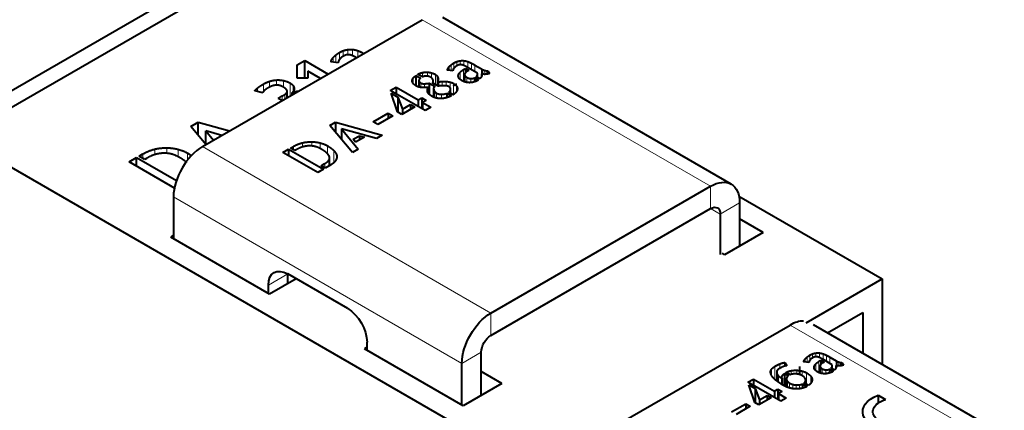
# Model space of a CAD drawing. Units: millimetres. Extents: x 2 to 1189, y 1 to 840.
# Drawn here: x 903 to 975, y 393 to 421 of the extents above; entities that cross this region are included whole.
import ezdxf

# ---------------------------------------------------------------- set-up
doc = ezdxf.new("R2010")
doc.units = ezdxf.units.MM
doc.header["$LTSCALE"] = 12.7
doc.layers.add('TANGENT_LINES', color=7, linetype='Continuous', lineweight=15)
doc.layers.add('Visible', color=7, linetype='Continuous', lineweight=40)

msp = doc.modelspace()

# ---------------------------------------------------------------- linework, layer by layer
at = {"layer": 'TANGENT_LINES'}
for p, q in [((953.543, 409.18), (932.471, 421.345)), ((926.153, 418.224), (926.153, 418.761)), ((926.415, 418.419), (926.415, 418.941)), ((926.706, 418.675), (926.706, 419.078)), ((927.032, 418.785), (927.032, 419.162)), ((927.386, 418.708), (927.386, 419.17)), ((927.761, 418.626), (927.761, 419.082)), ((928.123, 418.835), (928.123, 418.923)), ((925.847, 418.261), (925.847, 418.402)), ((925.963, 418.247), (925.963, 418.576)), ((934.575, 418.039), (934.575, 417.63)), ((934.774, 418.176), (934.774, 417.779)), ((934.996, 418.28), (934.996, 417.973)), ((935.244, 418.344), (935.244, 418.057)), ((935.514, 418.351), (935.514, 417.998)), ((935.799, 418.284), (935.799, 417.851)), ((936.075, 418.162), (936.075, 417.691)), ((936.326, 418.027), (936.326, 417.546)), ((932.503, 417.485), (932.503, 417.167)), ((932.845, 417.513), (932.845, 417.221)), ((933.16, 417.459), (933.16, 417.082)), ((933.432, 417.341), (933.432, 416.61)), ((934.342, 417.766), (934.342, 417.658)), ((934.43, 417.898), (934.43, 417.648)), ((935.118, 417.316), (935.118, 417.177)), ((935.247, 417.517), (935.247, 416.981)), ((935.483, 417.695), (935.483, 416.839)), ((935.583, 417.27), (935.583, 416.805)), ((936.505, 417.31), (936.505, 417.137)), ((936.801, 417.753), (936.801, 417.386)), ((936.885, 417.708), (936.885, 417.367)), ((937.007, 417.654), (937.007, 417.354)), ((937.14, 417.615), (937.14, 417.357)), ((920.865, 416.086), (920.865, 416.639)), ((921.319, 416.421), (921.319, 416.842)), ((921.816, 416.56), (921.816, 416.938)), ((922.331, 416.413), (922.331, 416.902)), ((922.831, 415.78), (922.831, 416.71)), ((931.815, 417.085), (931.815, 416.682)), ((932.376, 416.716), (932.376, 416.404)), ((932.628, 416.667), (932.628, 416.387)), ((933.559, 417.23), (933.559, 416.537)), ((933.625, 417.095), (933.625, 416.499)), ((933.934, 416.831), (933.934, 416.519)), ((934.231, 416.831), (934.231, 416.512)), ((934.509, 416.787), (934.509, 416.376)), ((934.757, 416.688), (934.757, 415.877)), ((935.72, 417.141), (935.72, 416.767)), ((936.015, 417.044), (936.015, 416.75)), ((920.438, 416.106), (920.438, 416.351)), ((922.439, 415.554), (922.439, 415.889)), ((922.582, 415.636), (922.582, 416.029)), ((923.036, 416.084), (923.036, 416.534)), ((923.111, 416.275), (923.111, 416.345)), ((923.262, 416.029), (923.262, 416.103)), ((933.318, 416.223), (933.318, 415.693)), ((933.382, 416.097), (933.382, 415.665)), ((933.522, 415.979), (933.522, 415.625)), ((933.871, 415.894), (933.871, 415.586)), ((934.511, 416.153), (934.511, 415.988)), ((934.545, 416.262), (934.545, 415.968)), ((934.984, 416.489), (934.984, 416.108)), ((922.243, 415.44), (922.243, 415.771)), ((923.725, 412.351), (923.725, 412.04)), ((924.397, 412.427), (924.397, 412.119)), ((925.02, 412.344), (925.02, 411.929)), ((912.062, 411.217), (912.062, 411.536)), ((912.934, 411.478), (912.934, 411.886)), ((913.817, 411.581), (913.817, 411.986)), ((914.635, 411.331), (914.635, 411.876)), ((915.32, 411.088), (915.32, 411.601)), ((937.492, 399.912), (916.42, 412.078)), ((923.061, 412.085), (923.061, 411.842)), ((925.542, 412.134), (925.542, 411.532)), ((926.01, 411.787), (926.01, 410.895)), ((925.352, 410.829), (925.352, 410.519)), ((926.211, 411.474), (926.211, 411.196)), ((953.543, 409.18), (953.543, 407.547)), ((935.37, 396.238), (914.298, 408.404)), ((955.664, 407.955), (954.25, 407.138)), ((954.25, 407.138), (953.543, 407.547)), ((921.228, 401.954), (922.642, 402.77)), ((937.492, 399.912), (937.492, 398.279)), ((959.359, 399.036), (973.502, 390.871)), ((935.37, 396.238), (936.784, 397.055)), ((960.379, 396.444), (960.379, 396.343)), ((960.462, 396.569), (960.462, 396.332)), ((960.599, 396.703), (960.599, 396.316)), ((960.788, 396.833), (960.788, 396.457)), ((960.998, 396.932), (960.998, 396.641)), ((961.232, 396.992), (961.232, 396.72)), ((961.488, 396.998), (961.488, 396.664)), ((961.758, 396.935), (961.758, 396.525)), ((962.019, 396.82), (962.019, 396.374)), ((962.257, 396.692), (962.257, 396.237)), ((962.707, 396.432), (962.707, 396.084)), ((957.984, 395.79), (957.984, 395.387)), ((958.223, 396.007), (958.223, 395.082)), ((958.59, 396.192), (958.59, 395.868)), ((959.437, 395.705), (959.437, 395.427)), ((959.844, 395.733), (959.844, 395.458)), ((961.114, 396.018), (961.114, 395.887)), ((961.236, 396.209), (961.236, 395.702)), ((961.459, 396.377), (961.459, 395.567)), ((961.553, 395.975), (961.553, 395.535)), ((961.683, 395.853), (961.683, 395.499)), ((961.962, 395.761), (961.962, 395.482)), ((962.426, 396.012), (962.426, 395.849)), ((962.786, 396.39), (962.786, 396.067)), ((962.902, 396.338), (962.902, 396.054)), ((963.028, 396.301), (963.028, 396.058)), ((958.385, 395.502), (958.385, 394.944)), ((958.513, 395.316), (958.513, 394.856)), ((958.772, 395.317), (958.772, 394.688)), ((959.085, 395.069), (959.085, 394.529)), ((960.232, 395.675), (960.232, 395.335)), ((960.55, 395.548), (960.55, 394.72)), ((960.876, 395.283), (960.876, 394.8)), ((959.154, 394.928), (959.154, 394.501)), ((959.315, 394.797), (959.315, 394.445)), ((959.546, 394.701), (959.546, 394.395)), ((959.794, 394.66), (959.794, 394.372)), ((960.038, 394.671), (960.038, 394.387))]:
    msp.add_line(p, q, dxfattribs=at)
at = {"layer": 'Visible'}
for p, q in [((901.638, 415.695), (920.494, 426.581)), ((901.638, 414.47), (920.494, 425.357)), ((916.42, 412.078), (932.471, 421.345)), ((955.043, 409.328), (933.971, 421.494)), ((923.332, 417.068), (923.333, 418.043)), ((923.333, 418.043), (923.884, 418.362)), ((923.333, 417.068), (923.333, 418.043)), ((923.884, 417.068), (923.884, 418.362)), ((923.884, 418.362), (925.594, 417.375)), ((926.329, 418.203), (925.814, 418.265)), ((936.326, 418.027), (936.801, 417.753)), ((924.11, 417.594), (924.11, 417.068)), ((925.042, 417.056), (924.11, 417.594)), ((932.011, 417.268), (932.011, 416.518)), ((932.011, 417.268), (932.345, 417.075)), ((932.482, 417.159), (932.148, 417.352)), ((934.709, 417.614), (934.317, 417.661)), ((935.483, 417.695), (935.634, 417.783)), ((935.569, 417.334), (935.569, 416.81)), ((935.634, 417.783), (935.634, 417.467)), ((935.634, 417.783), (935.879, 417.641)), ((936.502, 417.445), (935.776, 417.864)), ((935.879, 417.641), (935.803, 417.598)), ((936.513, 417.132), (936.513, 417.372)), ((936.794, 417.387), (936.794, 417.189)), ((937.258, 417.616), (937.258, 417.376)), ((937.258, 417.616), (937.379, 417.419)), ((924.11, 417.068), (923.332, 417.068)), ((932.231, 416.893), (932.231, 416.432)), ((932.988, 416.704), (933.405, 416.463)), ((932.988, 416.704), (932.988, 415.897)), ((933.635, 416.493), (933.208, 416.74)), ((933.273, 416.749), (933.273, 416.702)), ((933.278, 416.699), (933.278, 416.816)), ((933.632, 416.801), (933.632, 416.495)), ((936.288, 417.099), (936.288, 416.805)), ((936.288, 417.099), (936.567, 416.938)), ((936.684, 417.034), (936.422, 417.185)), ((920.801, 416.013), (920.237, 416.157)), ((922.603, 415.648), (922.603, 416.108)), ((922.98, 415.866), (922.98, 416.019)), ((930.139, 416.171), (930.559, 416.414)), ((932.675, 414.707), (930.139, 416.171)), ((930.205, 415.971), (930.696, 415.687)), ((930.659, 414.604), (930.205, 415.971)), ((930.559, 416.414), (932.176, 415.48)), ((930.559, 416.414), (930.559, 415.929)), ((932.916, 416.4), (932.916, 415.985)), ((933.305, 416.316), (933.305, 415.698)), ((933.405, 416.463), (933.319, 416.449)), ((934.261, 415.969), (934.261, 415.657)), ((934.261, 415.969), (934.588, 415.78)), ((934.732, 415.859), (934.405, 416.048)), ((934.545, 415.968), (934.545, 416.269)), ((921.936, 415.594), (922.243, 415.771)), ((922.226, 415.43), (921.936, 415.594)), ((930.696, 415.687), (930.696, 414.583)), ((930.696, 415.687), (931.027, 414.817)), ((931.027, 414.817), (931.615, 415.156)), ((931.615, 415.156), (931.615, 414.779)), ((931.615, 415.156), (931.942, 414.968)), ((932.176, 415.48), (932.441, 415.633)), ((932.176, 415.48), (932.176, 414.995)), ((932.441, 415.633), (932.441, 414.842)), ((932.441, 415.633), (932.768, 415.444)), ((932.768, 415.444), (932.503, 415.291)), ((932.503, 415.291), (932.503, 414.806)), ((932.503, 415.291), (933.095, 414.95)), ((928.88, 413.879), (929.974, 414.511)), ((929.974, 414.511), (929.974, 414.11)), ((929.974, 414.511), (930.321, 414.31)), ((930.986, 414.415), (930.659, 414.604)), ((931.942, 414.968), (930.986, 414.415)), ((931.027, 414.817), (931.027, 414.439)), ((933.095, 414.95), (932.675, 414.707)), ((915.559, 413.55), (916.097, 413.861)), ((916.097, 412.905), (916.097, 413.861)), ((916.097, 413.861), (918.395, 413.219)), ((925.724, 413.618), (926.134, 413.855)), ((926.134, 413.855), (926.134, 413.127)), ((926.134, 413.855), (929.547, 412.901)), ((929.227, 413.679), (928.88, 413.879)), ((930.321, 414.31), (929.227, 413.679)), ((916.667, 412.221), (915.559, 413.55)), ((916.662, 412.227), (916.662, 413.227)), ((917.838, 412.897), (916.662, 413.227)), ((916.662, 413.227), (917.23, 412.546)), ((927.369, 411.644), (925.724, 413.618)), ((926.564, 413.372), (926.564, 412.611)), ((926.564, 413.372), (927.799, 411.892)), ((929.121, 412.655), (926.564, 413.372)), ((898.804, 412.67), (941.332, 388.117)), ((927.424, 412.605), (927.885, 412.872)), ((927.606, 412.389), (927.424, 412.605)), ((928.264, 412.768), (927.606, 412.389)), ((927.885, 412.872), (928.264, 412.768)), ((927.885, 412.872), (927.885, 412.549)), ((929.547, 412.901), (929.121, 412.655)), ((911.786, 411.377), (912.062, 411.536)), ((922.297, 411.644), (922.71, 411.882)), ((924.833, 410.179), (922.297, 411.644)), ((922.71, 411.882), (925.246, 410.418)), ((922.71, 411.882), (922.71, 411.405)), ((922.851, 411.963), (923.061, 412.085)), ((923.163, 411.783), (922.851, 411.963)), ((923.264, 411.841), (923.163, 411.783)), ((927.799, 411.892), (927.369, 411.644)), ((911.058, 410.957), (911.601, 411.27)), ((914.364, 409.048), (911.058, 410.957)), ((911.601, 411.27), (914.509, 409.59)), ((911.601, 410.644), (911.601, 411.27)), ((912.196, 411.14), (911.786, 411.377)), ((912.328, 411.215), (912.196, 411.14)), ((925.084, 410.674), (925.352, 410.829)), ((925.703, 410.682), (925.703, 411.248)), ((925.246, 410.418), (924.833, 410.179)), ((925.387, 410.499), (925.084, 410.674)), ((925.793, 410.734), (925.387, 410.499)), ((937.492, 399.912), (953.543, 409.18)), ((914.298, 408.404), (914.298, 405.358)), ((955.616, 408.448), (966.081, 402.406)), ((955.664, 407.955), (955.664, 404.802)), ((937.492, 398.279), (953.543, 407.547)), ((954.25, 407.138), (954.25, 404.193)), ((957.383, 405.794), (955.664, 406.787)), ((957.383, 405.794), (954.555, 404.161)), ((914.298, 405.577), (914.108, 405.468)), ((921.321, 401.303), (914.108, 405.468)), ((954.555, 404.161), (954.375, 404.265)), ((923.252, 402.418), (921.321, 401.303)), ((922.642, 402.066), (922.642, 402.77)), ((927.026, 400.239), (922.642, 402.77)), ((960.535, 399.204), (966.081, 402.406)), ((966.081, 402.406), (966.081, 396.17)), ((921.228, 401.357), (921.228, 401.954)), ((962.095, 398.472), (964.666, 399.956)), ((964.666, 399.956), (964.666, 396.987)), ((946.207, 391.443), (959.359, 399.036)), ((975.002, 391.02), (961.07, 399.064)), ((928.441, 397.412), (928.25, 397.303)), ((935.463, 393.138), (928.25, 397.303)), ((928.441, 397.193), (928.441, 397.79)), ((936.784, 393.901), (936.784, 397.055)), ((961.459, 396.377), (961.602, 396.46)), ((961.487, 396.666), (961.48, 396.669)), ((961.602, 396.46), (961.602, 396.162)), ((961.602, 396.46), (961.834, 396.327)), ((962.424, 396.141), (961.736, 396.538)), ((962.257, 396.692), (962.707, 396.432)), ((935.37, 393.192), (935.37, 396.238)), ((958.963, 396.295), (958.963, 396.037)), ((958.963, 396.295), (959.109, 396.067)), ((960.067, 395.404), (960.067, 396.015)), ((960.726, 396.3), (960.355, 396.346)), ((961.54, 396.035), (961.54, 395.539)), ((961.834, 396.327), (961.762, 396.285)), ((962.221, 395.813), (962.485, 395.661)), ((962.221, 395.813), (962.221, 395.535)), ((962.596, 395.751), (962.348, 395.894)), ((962.434, 395.844), (962.434, 396.071)), ((962.7, 396.086), (962.7, 395.898)), ((963.14, 396.302), (963.254, 396.116)), ((963.14, 396.302), (963.14, 396.075)), ((938.291, 394.771), (936.784, 395.641)), ((956.272, 394.861), (956.669, 395.091)), ((956.669, 395.091), (958.2, 394.207)), ((956.669, 395.091), (956.669, 394.631)), ((958.369, 395.588), (958.369, 394.958)), ((958.745, 395.145), (958.745, 394.706)), ((958.754, 395.155), (958.754, 394.7)), ((958.764, 395.164), (958.764, 394.694)), ((958.937, 395.497), (958.937, 394.596)), ((958.937, 395.497), (959.224, 395.332)), ((959.36, 395.407), (959.064, 395.578)), ((959.082, 395.104), (959.082, 394.53)), ((960.489, 394.755), (960.489, 395.01)), ((938.291, 394.771), (935.463, 393.138)), ((958.673, 393.475), (956.272, 394.861)), ((956.334, 394.671), (956.799, 394.402)), ((956.764, 393.377), (956.334, 394.671)), ((956.799, 394.402), (957.112, 393.578)), ((956.799, 394.402), (956.799, 393.357)), ((958.2, 394.207), (958.451, 394.352)), ((958.451, 394.352), (958.761, 394.173)), ((958.451, 394.352), (958.451, 393.603)), ((960.257, 394.735), (960.257, 394.428)), ((960.257, 394.735), (960.576, 394.551)), ((960.706, 394.63), (960.387, 394.814)), ((957.979, 393.721), (957.073, 393.198)), ((957.112, 393.578), (957.669, 393.9)), ((957.112, 393.578), (957.112, 393.221)), ((957.669, 393.9), (957.979, 393.721)), ((957.669, 393.9), (957.669, 393.542)), ((958.2, 394.207), (958.2, 393.747)), ((958.761, 394.173), (958.51, 394.028)), ((958.51, 394.028), (958.51, 393.569)), ((958.51, 394.028), (959.071, 393.704)), ((959.071, 393.704), (958.673, 393.475)), ((965.774, 393.912), (966.32, 393.596)), ((965.774, 393.912), (965.774, 393.33)), ((955.079, 392.691), (956.115, 393.289)), ((956.444, 393.099), (955.408, 392.501)), ((956.115, 393.289), (956.444, 393.099)), ((956.115, 393.289), (956.115, 392.909)), ((957.073, 393.198), (956.764, 393.377))]:
    msp.add_line(p, q, dxfattribs=at)
for centre, start_param, end_param in [((916.42, 409.629), 0.785398, 2.356194), ((959.359, 396.587), 0.312901, 0.785398)]:
    msp.add_ellipse(centre, major_axis=(1.5, 2.598), ratio=0.57735, start_param=start_param, end_param=end_param, dxfattribs=at)
at = {"layer": 'Visible', "extrusion": (0, 0, -1)}
for centre, major_axis, start_param, end_param in [((953.543, 406.73), (-1.5, -2.598), 2.356194, 3.926991), ((953.543, 406.73), (-0.5, -0.866), 2.356194, 3.926991), ((922.642, 401.137), (-1, 1.732), 5.497787, 7.068583), ((927.026, 398.606), (-1, 1.732), 0.785398, 2.356194), ((937.492, 397.463), (-1.5, -2.598), 0.785398, 2.356194), ((937.492, 397.463), (-0.5, -0.866), 0.785398, 2.356194), ((967.152, 392.707), (2.5, 0), 0.58404, 4.128349), ((967.152, 392.707), (1.75, 0), 2.572155, 4.216743)]:
    msp.add_ellipse(centre, major_axis=major_axis, ratio=0.57735, start_param=start_param, end_param=end_param, dxfattribs=at)
at = {"layer": 'Visible'}
for points in [[(925.963, 418.576), (926.04, 418.667), (926.153, 418.761)], [(926.153, 418.761), (926.266, 418.855), (926.415, 418.941)], [(926.415, 418.941), (926.55, 419.019), (926.706, 419.078)], [(926.706, 419.078), (926.862, 419.137), (927.032, 419.162)], [(927.032, 419.162), (927.201, 419.186), (927.386, 419.17)], [(927.355, 418.722), (927.201, 418.785), (927.085, 418.789)], [(927.386, 419.17), (927.572, 419.155), (927.761, 419.082)], [(927.761, 419.082), (927.951, 419.009), (928.123, 418.923)], [(928.123, 418.923), (928.164, 418.902), (928.204, 418.882)], [(925.847, 418.402), (925.886, 418.484), (925.963, 418.576)], [(926.349, 418.288), (926.334, 418.231), (926.329, 418.203)], [(926.405, 418.406), (926.365, 418.344), (926.349, 418.288)], [(934.43, 417.898), (934.489, 417.967), (934.575, 418.039)], [(934.575, 418.039), (934.661, 418.111), (934.774, 418.176)], [(934.774, 418.176), (934.877, 418.236), (934.996, 418.28)], [(934.996, 418.28), (935.115, 418.325), (935.244, 418.344)], [(935.244, 418.344), (935.373, 418.363), (935.514, 418.351)], [(935.514, 418.351), (935.655, 418.339), (935.799, 418.284)], [(935.799, 418.284), (935.944, 418.228), (936.075, 418.162)], [(936.075, 418.162), (936.206, 418.097), (936.326, 418.027)], [(931.815, 417.085), (931.887, 417.181), (932.011, 417.268)], [(932.148, 417.352), (932.328, 417.447), (932.503, 417.485)], [(932.503, 417.485), (932.678, 417.522), (932.845, 417.513)], [(932.845, 417.513), (933.012, 417.504), (933.16, 417.459)], [(933.16, 417.459), (933.308, 417.413), (933.432, 417.341)], [(933.432, 417.341), (933.515, 417.294), (933.559, 417.23)], [(934.342, 417.766), (934.371, 417.828), (934.43, 417.898)], [(934.724, 417.678), (934.713, 417.636), (934.709, 417.614)], [(934.767, 417.769), (934.736, 417.721), (934.724, 417.678)], [(934.97, 417.959), (934.895, 417.916), (934.846, 417.866)], [(935.118, 417.316), (935.149, 417.419), (935.247, 417.517)], [(935.247, 417.517), (935.345, 417.616), (935.483, 417.695)], [(935.583, 417.27), (935.61, 417.205), (935.72, 417.141)], [(935.803, 417.598), (935.735, 417.558), (935.673, 417.506)], [(936.422, 417.185), (936.488, 417.242), (936.505, 417.31)], [(936.801, 417.753), (936.828, 417.737), (936.885, 417.708)], [(936.885, 417.708), (936.942, 417.679), (937.007, 417.654)], [(937.007, 417.654), (937.073, 417.628), (937.14, 417.615)], [(937.14, 417.615), (937.207, 417.602), (937.258, 417.616)], [(920.438, 416.351), (920.562, 416.464), (920.865, 416.639)], [(920.865, 416.639), (921.077, 416.762), (921.319, 416.842)], [(921.319, 416.842), (921.56, 416.922), (921.816, 416.938)], [(921.816, 416.938), (922.072, 416.955), (922.331, 416.902)], [(922.139, 416.509), (922.035, 416.553), (921.897, 416.563)], [(922.331, 416.902), (922.591, 416.848), (922.831, 416.71)], [(922.831, 416.71), (922.97, 416.629), (923.036, 416.534)], [(931.739, 416.893), (931.742, 416.99), (931.815, 417.085)], [(931.801, 416.698), (931.735, 416.795), (931.739, 416.893)], [(932.014, 416.515), (931.866, 416.601), (931.801, 416.698)], [(932.345, 417.075), (932.231, 416.986), (932.231, 416.893)], [(932.231, 416.893), (932.231, 416.799), (932.376, 416.716)], [(932.376, 416.716), (932.469, 416.662), (932.628, 416.667)], [(932.758, 417.23), (932.606, 417.222), (932.482, 417.159)], [(932.628, 416.667), (932.788, 416.672), (932.988, 416.704)], [(933.208, 416.74), (933.232, 416.742), (933.273, 416.749)], [(933.559, 417.23), (933.604, 417.167), (933.625, 417.095)], [(933.643, 416.947), (933.642, 416.871), (933.632, 416.801)], [(933.632, 416.801), (933.783, 416.821), (933.934, 416.831)], [(933.934, 416.831), (934.086, 416.841), (934.231, 416.831)], [(934.231, 416.831), (934.375, 416.821), (934.509, 416.787)], [(934.509, 416.787), (934.643, 416.753), (934.757, 416.688)], [(934.757, 416.688), (934.915, 416.597), (934.984, 416.489)], [(934.774, 416.543), (934.877, 416.603), (934.996, 416.647)], [(935.72, 417.141), (935.875, 417.051), (936.015, 417.044)], [(936.015, 417.044), (936.154, 417.037), (936.288, 417.099)], [(936.567, 416.938), (936.557, 416.928), (936.526, 416.911)], [(920.237, 416.157), (920.314, 416.238), (920.438, 416.351)], [(921.221, 416.371), (921.014, 416.251), (920.928, 416.157)], [(922.243, 415.771), (922.342, 415.828), (922.439, 415.889)], [(922.577, 416.204), (922.528, 416.3), (922.325, 416.418)], [(922.439, 415.889), (922.537, 415.951), (922.582, 416.029)], [(922.98, 416.019), (923.098, 416.071), (923.262, 416.103)], [(923.036, 416.534), (923.101, 416.439), (923.111, 416.345)], [(923.262, 416.103), (923.342, 416.119), (923.428, 416.127)], [(933.318, 416.223), (933.336, 416.162), (933.382, 416.097)], [(933.382, 416.097), (933.429, 416.032), (933.522, 415.979)], [(933.522, 415.979), (933.666, 415.895), (933.871, 415.894)], [(933.871, 415.894), (934.076, 415.893), (934.261, 415.969)], [(934.405, 416.048), (934.478, 416.098), (934.511, 416.153)], [(934.511, 416.153), (934.543, 416.207), (934.545, 416.262)], [(923.061, 412.085), (923.381, 412.269), (923.725, 412.351)], [(923.725, 412.351), (924.069, 412.432), (924.397, 412.427)], [(924.397, 412.427), (924.726, 412.422), (925.02, 412.344)], [(925.02, 412.344), (925.314, 412.266), (925.542, 412.134)], [(912.062, 411.536), (912.482, 411.779), (912.934, 411.886)], [(912.934, 411.886), (913.385, 411.993), (913.817, 411.986)], [(913.817, 411.986), (914.248, 411.979), (914.635, 411.876)], [(914.635, 411.876), (915.021, 411.774), (915.32, 411.601)], [(915.32, 411.601), (915.485, 411.506), (915.616, 411.414)], [(924.32, 412.126), (924.086, 412.136), (923.823, 412.074)], [(925.542, 412.134), (925.855, 411.954), (926.01, 411.787)], [(926.01, 411.787), (926.165, 411.62), (926.211, 411.474)], [(915.249, 410.92), (915.057, 411.095), (914.736, 411.28)], [(925.929, 410.826), (925.841, 410.761), (925.793, 410.734)], [(960.379, 396.444), (960.406, 396.504), (960.462, 396.569)], [(960.462, 396.569), (960.517, 396.635), (960.599, 396.703)], [(960.599, 396.703), (960.68, 396.771), (960.788, 396.833)], [(960.788, 396.833), (960.885, 396.889), (960.998, 396.932)], [(960.973, 396.628), (960.902, 396.586), (960.856, 396.539)], [(960.998, 396.932), (961.11, 396.974), (961.232, 396.992)], [(961.232, 396.992), (961.354, 397.009), (961.488, 396.998)], [(961.48, 396.669), (961.472, 396.672), (961.465, 396.675)], [(961.736, 396.538), (961.591, 396.621), (961.487, 396.666)], [(961.488, 396.998), (961.622, 396.987), (961.758, 396.935)], [(961.758, 396.935), (961.896, 396.882), (962.019, 396.82)], [(962.019, 396.82), (962.143, 396.758), (962.257, 396.692)], [(962.707, 396.432), (962.733, 396.417), (962.786, 396.39)], [(957.984, 395.79), (958.07, 395.918), (958.223, 396.007)], [(958.223, 396.007), (958.405, 396.112), (958.59, 396.192)], [(958.562, 395.852), (958.429, 395.775), (958.39, 395.685)], [(958.59, 396.192), (958.774, 396.272), (958.963, 396.295)], [(959.064, 395.578), (959.233, 395.668), (959.437, 395.705)], [(959.437, 395.705), (959.64, 395.742), (959.844, 395.733)], [(959.844, 395.733), (960.047, 395.725), (960.232, 395.675)], [(960.741, 396.362), (960.729, 396.321), (960.726, 396.3)], [(961.114, 396.018), (961.143, 396.116), (961.236, 396.209)], [(961.236, 396.209), (961.328, 396.302), (961.459, 396.377)], [(961.553, 395.975), (961.579, 395.913), (961.683, 395.853)], [(961.762, 396.285), (961.697, 396.248), (961.638, 396.199)], [(961.683, 395.853), (961.83, 395.768), (961.962, 395.761)], [(961.962, 395.761), (962.094, 395.755), (962.221, 395.813)], [(962.348, 395.894), (962.41, 395.949), (962.426, 396.012)], [(962.786, 396.39), (962.84, 396.362), (962.902, 396.338)], [(962.902, 396.338), (962.964, 396.314), (963.028, 396.301)], [(963.028, 396.301), (963.091, 396.289), (963.14, 396.302)], [(963.254, 396.116), (963.212, 396.092), (963.145, 396.076)], [(958.385, 395.502), (958.419, 395.409), (958.513, 395.316)], [(958.513, 395.316), (958.608, 395.224), (958.745, 395.145)], [(958.745, 395.145), (958.744, 395.149), (958.754, 395.155)], [(958.754, 395.155), (958.764, 395.161), (958.764, 395.164)], [(958.772, 395.317), (958.816, 395.409), (958.937, 395.497)], [(959.085, 395.069), (959.097, 394.999), (959.154, 394.928)], [(959.224, 395.332), (959.142, 395.273), (959.108, 395.206)], [(960.232, 395.675), (960.416, 395.625), (960.55, 395.548)], [(960.55, 395.548), (960.781, 395.414), (960.876, 395.283)], [(960.963, 395.031), (960.957, 394.91), (960.882, 394.807)], [(962.485, 395.661), (962.475, 395.651), (962.446, 395.635)], [(959.154, 394.928), (959.211, 394.857), (959.315, 394.797)], [(959.315, 394.797), (959.422, 394.735), (959.546, 394.701)], [(959.546, 394.701), (959.67, 394.668), (959.794, 394.66)], [(959.794, 394.66), (959.917, 394.652), (960.038, 394.671)], [(960.038, 394.671), (960.159, 394.69), (960.257, 394.735)], [(960.882, 394.807), (960.807, 394.703), (960.706, 394.63)]]:
    msp.add_open_spline(points, degree=2, dxfattribs=at)
for points, knots in [([(926.875, 418.756), (926.796, 418.725), (926.707, 418.676), (926.69, 418.667), (926.672, 418.656)], [0, 0, 0, 0.838842, 0.838842, 1, 1, 1]), ([(927.085, 418.789), (927.057, 418.79), (927.03, 418.788), (926.947, 418.783), (926.875, 418.756)], [0, 0, 0, 0.245842, 0.245842, 1, 1, 1]), ([(927.657, 418.573), (927.502, 418.659), (927.384, 418.71), (927.369, 418.716), (927.355, 418.722)], [0.1692746, 0.1692746, 0.1692746, 0.9068363, 0.9068363, 1, 1, 1]), ([(925.814, 418.265), (925.814, 418.271), (925.813, 418.277), (925.813, 418.329), (925.847, 418.402)], [0, 0, 0, 0.104619, 0.104619, 1, 1, 1]), ([(926.51, 418.534), (926.453, 418.476), (926.414, 418.419), (926.41, 418.413), (926.405, 418.406)], [0, 0, 0, 0.896891, 0.896891, 1, 1, 1]), ([(926.672, 418.656), (926.63, 418.632), (926.594, 418.606), (926.546, 418.571), (926.51, 418.534)], [0, 0, 0, 0.428654, 0.428654, 1, 1, 1]), ([(935.125, 418.035), (935.065, 418.011), (934.997, 417.974), (934.984, 417.967), (934.97, 417.959)], [0, 0, 0, 0.838842, 0.838842, 1, 1, 1]), ([(935.285, 418.06), (935.263, 418.061), (935.243, 418.06), (935.179, 418.056), (935.125, 418.035)], [0, 0, 0, 0.245842, 0.245842, 1, 1, 1]), ([(935.49, 418.009), (935.412, 418.041), (935.347, 418.053), (935.314, 418.059), (935.285, 418.06)], [0, 0, 0, 0.664002, 0.664002, 1, 1, 1]), ([(935.776, 417.864), (935.723, 417.894), (935.676, 417.92), (935.585, 417.969), (935.512, 418), (935.501, 418.005), (935.49, 418.009)], [0, 0, 0, 0.31043, 0.31043, 0.906836, 0.906836, 1, 1, 1]), ([(934.317, 417.661), (934.316, 417.666), (934.316, 417.67), (934.316, 417.71), (934.342, 417.766)], [0, 0, 0, 0.104619, 0.104619, 1, 1, 1]), ([(934.846, 417.866), (934.803, 417.822), (934.774, 417.779), (934.77, 417.774), (934.767, 417.769)], [0, 0, 0, 0.896891, 0.896891, 1, 1, 1]), ([(935.136, 417.107), (935.12, 417.142), (935.112, 417.177), (935.106, 417.206), (935.106, 417.235), (935.106, 417.276), (935.118, 417.316)], [0, 0, 0, 0.33284, 0.33284, 0.609631, 0.609631, 1, 1, 1]), ([(935.583, 417.395), (935.569, 417.365), (935.569, 417.334), (935.569, 417.303), (935.583, 417.27)], [0, 0, 0, 0.501982, 0.501982, 1, 1, 1]), ([(935.673, 417.506), (935.65, 417.488), (935.632, 417.468), (935.6, 417.433), (935.583, 417.395)], [0, 0, 0, 0.365251, 0.365251, 1, 1, 1]), ([(936.505, 417.31), (936.513, 417.341), (936.513, 417.372), (936.513, 417.408), (936.502, 417.445)], [0, 0, 0, 0.460228, 0.460228, 1, 1, 1]), ([(936.794, 417.387), (936.825, 417.346), (936.825, 417.295), (936.825, 417.26), (936.811, 417.22)], [0, 0, 0, 0.595359, 0.595359, 1, 1, 1]), ([(936.946, 417.358), (936.915, 417.361), (936.885, 417.366), (936.838, 417.374), (936.794, 417.387)], [0, 0, 0, 0.39185, 0.39185, 1, 1, 1]), ([(937.109, 417.355), (937.057, 417.352), (937.007, 417.353), (936.976, 417.355), (936.946, 417.358)], [0, 0, 0, 0.616097, 0.616097, 1, 1, 1]), ([(937.264, 417.376), (937.206, 417.363), (937.14, 417.357), (937.125, 417.355), (937.109, 417.355)], [0, 0, 0, 0.809808, 0.809808, 1, 1, 1]), ([(937.379, 417.419), (937.348, 417.401), (937.304, 417.387), (937.285, 417.382), (937.264, 417.376)], [0, 0, 0, 0.701858, 0.701858, 1, 1, 1]), ([(921.897, 416.563), (921.859, 416.565), (921.818, 416.564), (921.714, 416.56), (921.595, 416.531)], [0, 0, 0, 0.280157, 0.280157, 1, 1, 1]), ([(933.088, 417.135), (932.959, 417.21), (932.844, 417.226), (932.8, 417.233), (932.758, 417.23)], [0, 0, 0, 0.722028, 0.722028, 1, 1, 1]), ([(933.26, 416.948), (933.241, 417.02), (933.165, 417.083), (933.132, 417.11), (933.088, 417.135)], [0, 0, 0, 0.696956, 0.696956, 1, 1, 1]), ([(933.273, 416.749), (933.278, 416.782), (933.278, 416.815), (933.278, 416.88), (933.26, 416.948)], [0, 0, 0, 0.339213, 0.339213, 1, 1, 1]), ([(933.625, 417.095), (933.644, 417.029), (933.644, 416.959), (933.644, 416.953), (933.643, 416.947)], [0, 0, 0, 0.924135, 0.924135, 1, 1, 1]), ([(935.342, 416.911), (935.281, 416.946), (935.237, 416.983), (935.165, 417.042), (935.136, 417.107)], [0, 0, 0, 0.385048, 0.385048, 1, 1, 1]), ([(935.667, 416.777), (935.651, 416.78), (935.635, 416.785), (935.602, 416.794), (935.569, 416.805), (935.542, 416.815), (935.514, 416.826), (935.499, 416.832), (935.483, 416.839), (935.413, 416.87), (935.342, 416.911)], [0, 0, 0, 0.102208, 0.102208, 0.304708, 0.304708, 0.474414, 0.474414, 0.570499, 0.570499, 1, 1, 1]), ([(935.979, 416.746), (935.891, 416.741), (935.8, 416.752), (935.76, 416.757), (935.721, 416.765), (935.694, 416.77), (935.667, 416.777)], [0, 0, 0, 0.58258, 0.58258, 0.833032, 0.833032, 1, 1, 1]), ([(936.269, 416.798), (936.175, 416.768), (936.076, 416.755), (936.046, 416.751), (936.015, 416.748), (935.997, 416.747), (935.979, 416.746)], [0, 0, 0, 0.676912, 0.676912, 0.879652, 0.879652, 1, 1, 1]), ([(936.526, 416.911), (936.52, 416.907), (936.514, 416.904), (936.426, 416.855), (936.327, 416.818), (936.308, 416.811), (936.289, 416.805), (936.279, 416.801), (936.269, 416.798)], [0, 0, 0, 0.051358, 0.051358, 0.787745, 0.787745, 0.929248, 0.929248, 1, 1, 1]), ([(936.811, 417.22), (936.808, 417.211), (936.804, 417.201), (936.801, 417.195), (936.798, 417.188), (936.761, 417.108), (936.684, 417.034)], [0, 0, 0, 0.100195, 0.100195, 0.165186, 0.165186, 1, 1, 1]), ([(920.928, 416.157), (920.917, 416.145), (920.907, 416.134), (920.884, 416.108), (920.865, 416.086), (920.825, 416.042), (920.801, 416.013)], [0, 0, 0, 0.127885, 0.127885, 0.415214, 0.415214, 1, 1, 1]), ([(921.595, 416.531), (921.47, 416.501), (921.321, 416.425), (921.272, 416.4), (921.221, 416.371)], [0, 0, 0, 0.754465, 0.754465, 1, 1, 1]), ([(922.325, 416.418), (922.285, 416.44), (922.241, 416.462), (922.193, 416.486), (922.139, 416.509)], [0, 0, 0, 0.481469, 0.481469, 1, 1, 1]), ([(922.582, 416.029), (922.603, 416.066), (922.603, 416.107), (922.603, 416.153), (922.577, 416.204)], [0, 0, 0, 0.474464, 0.474464, 1, 1, 1]), ([(923.081, 416.163), (923.062, 416.119), (923.037, 416.083), (923.011, 416.047), (922.98, 416.019)], [0, 0, 0, 0.500954, 0.500954, 1, 1, 1]), ([(923.111, 416.345), (923.112, 416.326), (923.112, 416.308), (923.112, 416.233), (923.081, 416.163)], [0, 0, 0, 0.197717, 0.197717, 1, 1, 1]), ([(932.427, 416.394), (932.322, 416.402), (932.228, 416.427), (932.113, 416.458), (932.014, 416.515)], [0, 0, 0, 0.448992, 0.448992, 1, 1, 1]), ([(932.916, 416.4), (932.88, 416.396), (932.844, 416.394), (932.734, 416.386), (932.628, 416.386), (932.564, 416.387), (932.502, 416.389), (932.464, 416.391), (932.427, 416.394)], [0, 0, 0, 0.141706, 0.141706, 0.578081, 0.578081, 0.841275, 0.841275, 1, 1, 1]), ([(932.864, 416.07), (932.845, 416.128), (932.845, 416.185), (932.846, 416.294), (932.916, 416.4)], [0, 0, 0, 0.34379, 0.34379, 1, 1, 1]), ([(933.174, 415.754), (933.125, 415.783), (933.083, 415.812), (933.054, 415.832), (933.029, 415.853), (933.002, 415.874), (932.98, 415.896), (932.936, 415.939), (932.906, 415.984), (932.878, 416.026), (932.864, 416.07)], [0, 0, 0, 0.19255, 0.19255, 0.327364, 0.327364, 0.467044, 0.467044, 0.740321, 0.740321, 1, 1, 1]), ([(933.306, 416.343), (933.305, 416.33), (933.305, 416.316), (933.305, 416.271), (933.318, 416.223)], [0, 0, 0, 0.229789, 0.229789, 1, 1, 1]), ([(933.319, 416.449), (933.317, 416.437), (933.315, 416.424), (933.31, 416.387), (933.306, 416.343)], [0, 0, 0, 0.26209, 0.26209, 1, 1, 1]), ([(934.086, 416.525), (934.013, 416.525), (933.937, 416.521), (933.792, 416.514), (933.635, 416.493)], [0, 0, 0, 0.345753, 0.345753, 1, 1, 1]), ([(934.433, 416.446), (934.393, 416.468), (934.348, 416.485), (934.294, 416.504), (934.232, 416.514), (934.164, 416.525), (934.086, 416.525)], [0, 0, 0, 0.287777, 0.287777, 0.625902, 0.625902, 1, 1, 1]), ([(934.519, 416.364), (934.516, 416.371), (934.511, 416.377), (934.484, 416.416), (934.433, 416.446)], [0, 0, 0, 0.140237, 0.140237, 1, 1, 1]), ([(934.545, 416.262), (934.545, 416.265), (934.545, 416.269), (934.545, 416.319), (934.519, 416.364)], [0, 0, 0, 0.067151, 0.067151, 1, 1, 1]), ([(934.953, 416.056), (934.881, 415.959), (934.759, 415.877), (934.746, 415.868), (934.732, 415.859)], [0, 0, 0, 0.905185, 0.905185, 1, 1, 1]), ([(935.042, 416.273), (935.035, 416.19), (934.987, 416.108), (934.972, 416.082), (934.953, 416.056)], [0, 0, 0, 0.758849, 0.758849, 1, 1, 1]), ([(934.984, 416.489), (935.044, 416.396), (935.044, 416.301), (935.044, 416.287), (935.042, 416.273)], [0, 0, 0, 0.868447, 0.868447, 1, 1, 1]), ([(933.849, 415.583), (933.697, 415.581), (933.556, 415.609), (933.456, 415.63), (933.361, 415.665), (933.318, 415.682), (933.276, 415.701), (933.224, 415.725), (933.174, 415.754)], [0, 0, 0, 0.411623, 0.411623, 0.703038, 0.703038, 0.836571, 0.836571, 1, 1, 1]), ([(934.588, 415.78), (934.549, 415.76), (934.509, 415.741), (934.37, 415.677), (934.231, 415.639), (934.082, 415.598), (933.934, 415.587), (933.891, 415.584), (933.849, 415.583)], [0, 0, 0, 0.106653, 0.106653, 0.482727, 0.482727, 0.883667, 0.883667, 1, 1, 1]), ([(913.062, 411.522), (913, 411.507), (912.936, 411.488), (912.646, 411.399), (912.328, 411.215)], [0, 0, 0, 0.179842, 0.179842, 1, 1, 1]), ([(913.716, 411.591), (913.676, 411.592), (913.635, 411.593), (913.363, 411.593), (913.062, 411.522)], [0, 0, 0, 0.129344, 0.129344, 1, 1, 1]), ([(914.276, 411.489), (914.066, 411.563), (913.819, 411.584), (913.768, 411.589), (913.716, 411.591)], [0, 0, 0, 0.828595, 0.828595, 1, 1, 1]), ([(923.823, 412.074), (923.775, 412.063), (923.727, 412.048), (923.506, 411.981), (923.264, 411.841)], [0, 0, 0, 0.179842, 0.179842, 1, 1, 1]), ([(924.747, 412.049), (924.652, 412.082), (924.547, 412.101), (924.476, 412.115), (924.399, 412.121), (924.36, 412.125), (924.32, 412.126)], [0, 0, 0, 0.491649, 0.491649, 0.828595, 0.828595, 1, 1, 1]), ([(925.098, 411.89), (925.061, 411.911), (925.023, 411.931), (924.895, 411.997), (924.747, 412.049)], [0, 0, 0, 0.230162, 0.230162, 1, 1, 1]), ([(925.689, 411.334), (925.659, 411.429), (925.572, 411.529), (925.421, 411.703), (925.098, 411.89)], [0, 0, 0, 0.365123, 0.365123, 1, 1, 1]), ([(914.736, 411.28), (914.714, 411.293), (914.692, 411.305), (914.665, 411.32), (914.638, 411.334), (914.557, 411.376), (914.47, 411.413), (914.376, 411.454), (914.276, 411.489)], [0, 0, 0, 0.106202, 0.106202, 0.230162, 0.230162, 0.600527, 0.600527, 1, 1, 1]), ([(925.352, 410.829), (925.703, 411.031), (925.703, 411.248), (925.703, 411.29), (925.689, 411.334)], [0, 0, 0, 0.835358, 0.835358, 1, 1, 1]), ([(926.094, 410.985), (926.053, 410.936), (926.01, 410.894), (925.97, 410.857), (925.929, 410.826)], [0, 0, 0, 0.524619, 0.524619, 1, 1, 1]), ([(926.214, 411.204), (926.204, 411.175), (926.193, 411.148), (926.153, 411.058), (926.094, 410.985)], [0, 0, 0, 0.229839, 0.229839, 1, 1, 1]), ([(926.211, 411.474), (926.235, 411.398), (926.235, 411.328), (926.235, 411.263), (926.214, 411.204)], [0, 0, 0, 0.520513, 0.520513, 1, 1, 1]), ([(960.355, 396.346), (960.354, 396.35), (960.354, 396.354), (960.354, 396.391), (960.379, 396.444)], [0, 0, 0, 0.104619, 0.104619, 1, 1, 1]), ([(960.781, 396.447), (960.771, 396.432), (960.764, 396.418), (960.748, 396.389), (960.741, 396.362)], [0, 0, 0, 0.328063, 0.328063, 1, 1, 1]), ([(960.856, 396.539), (960.815, 396.497), (960.787, 396.457), (960.784, 396.452), (960.781, 396.447)], [0, 0, 0, 0.896891, 0.896891, 1, 1, 1]), ([(961.12, 396.699), (961.063, 396.677), (960.998, 396.642), (960.986, 396.635), (960.973, 396.628)], [0, 0, 0, 0.838842, 0.838842, 1, 1, 1]), ([(961.271, 396.723), (961.251, 396.723), (961.231, 396.722), (961.171, 396.719), (961.12, 396.699)], [0, 0, 0, 0.245842, 0.245842, 1, 1, 1]), ([(961.465, 396.675), (961.365, 396.716), (961.287, 396.722), (961.279, 396.723), (961.271, 396.723)], [0, 0, 0, 0.905125, 0.905125, 1, 1, 1]), ([(957.938, 395.492), (957.925, 395.548), (957.925, 395.599), (957.926, 395.703), (957.984, 395.79)], [0, 0, 0, 0.329577, 0.329577, 1, 1, 1]), ([(958.39, 395.685), (958.369, 395.637), (958.369, 395.588), (958.369, 395.545), (958.385, 395.502)], [0, 0, 0, 0.533969, 0.533969, 1, 1, 1]), ([(958.834, 395.993), (958.721, 395.942), (958.59, 395.869), (958.576, 395.861), (958.562, 395.852)], [0, 0, 0, 0.903525, 0.903525, 1, 1, 1]), ([(959.109, 396.067), (959.033, 396.057), (958.963, 396.038), (958.895, 396.02), (958.834, 395.993)], [0, 0, 0, 0.510986, 0.510986, 1, 1, 1]), ([(961.13, 395.821), (961.115, 395.854), (961.108, 395.887), (961.102, 395.914), (961.102, 395.942), (961.102, 395.98), (961.114, 396.018)], [0, 0, 0, 0.33284, 0.33284, 0.609631, 0.609631, 1, 1, 1]), ([(961.325, 395.635), (961.268, 395.668), (961.225, 395.703), (961.158, 395.759), (961.13, 395.821)], [0, 0, 0, 0.385048, 0.385048, 1, 1, 1]), ([(961.553, 396.093), (961.54, 396.065), (961.54, 396.035), (961.54, 396.006), (961.553, 395.975)], [0, 0, 0, 0.501982, 0.501982, 1, 1, 1]), ([(961.638, 396.199), (961.617, 396.181), (961.6, 396.162), (961.584, 396.144), (961.571, 396.126), (961.561, 396.11), (961.553, 396.093)], [0, 0, 0, 0.365251, 0.365251, 0.708616, 0.708616, 1, 1, 1]), ([(962.426, 396.012), (962.434, 396.042), (962.434, 396.071), (962.434, 396.106), (962.424, 396.141)], [0, 0, 0, 0.460228, 0.460228, 1, 1, 1]), ([(962.716, 395.928), (962.713, 395.919), (962.709, 395.909), (962.707, 395.904), (962.704, 395.898), (962.669, 395.822), (962.596, 395.751)], [0, 0, 0, 0.100195, 0.100195, 0.165186, 0.165186, 1, 1, 1]), ([(962.844, 396.058), (962.814, 396.061), (962.786, 396.066), (962.742, 396.073), (962.7, 396.086)], [0, 0, 0, 0.39185, 0.39185, 1, 1, 1]), ([(962.7, 396.086), (962.729, 396.047), (962.729, 395.998), (962.73, 395.965), (962.716, 395.928)], [0, 0, 0, 0.595359, 0.595359, 1, 1, 1]), ([(962.998, 396.055), (962.949, 396.052), (962.902, 396.054), (962.873, 396.055), (962.844, 396.058)], [0, 0, 0, 0.616097, 0.616097, 1, 1, 1]), ([(963.145, 396.076), (963.091, 396.063), (963.028, 396.057), (963.013, 396.056), (962.998, 396.055)], [0, 0, 0, 0.809808, 0.809808, 1, 1, 1]), ([(958.185, 395.114), (958.04, 395.262), (957.977, 395.389), (957.95, 395.443), (957.938, 395.492)], [0, 0, 0, 0.703972, 0.703972, 1, 1, 1]), ([(958.822, 394.656), (958.793, 394.673), (958.765, 394.69), (958.749, 394.699), (958.734, 394.708), (958.648, 394.76), (958.572, 394.809), (958.535, 394.834), (958.5, 394.858), (958.436, 394.902), (958.38, 394.945), (958.371, 394.952), (958.362, 394.959), (958.281, 395.023), (958.217, 395.083), (958.201, 395.099), (958.185, 395.114)], [0, 0, 0, 0.06807, 0.06807, 0.10565, 0.10565, 0.316595, 0.316595, 0.420472, 0.420472, 0.610616, 0.610616, 0.641701, 0.641701, 0.926704, 0.926704, 1, 1, 1]), ([(958.764, 395.164), (958.748, 395.191), (958.748, 395.224), (958.748, 395.266), (958.772, 395.317)], [0, 0, 0, 0.438781, 0.438781, 1, 1, 1]), ([(959.108, 395.206), (959.082, 395.156), (959.082, 395.104), (959.082, 395.087), (959.085, 395.069)], [0, 0, 0, 0.747287, 0.747287, 1, 1, 1]), ([(959.8, 395.465), (959.603, 395.481), (959.435, 395.432), (959.397, 395.421), (959.36, 395.407)], [0, 0, 0, 0.816384, 0.816384, 1, 1, 1]), ([(960.24, 395.332), (960.158, 395.379), (960.069, 395.41), (959.942, 395.454), (959.8, 395.465)], [0, 0, 0, 0.412043, 0.412043, 1, 1, 1]), ([(960.481, 395.07), (960.46, 395.154), (960.38, 395.23), (960.325, 395.283), (960.24, 395.332)], [0, 0, 0, 0.58801, 0.58801, 1, 1, 1]), ([(960.387, 394.814), (960.488, 394.902), (960.489, 395.008), (960.489, 395.038), (960.481, 395.07)], [0, 0, 0, 0.77894, 0.77894, 1, 1, 1]), ([(960.876, 395.283), (960.964, 395.16), (960.964, 395.046), (960.964, 395.038), (960.963, 395.031)], [0, 0, 0, 0.934733, 0.934733, 1, 1, 1]), ([(961.633, 395.508), (961.618, 395.511), (961.602, 395.516), (961.571, 395.524), (961.54, 395.535), (961.514, 395.544), (961.488, 395.554), (961.474, 395.56), (961.459, 395.567), (961.392, 395.596), (961.325, 395.635)], [0, 0, 0, 0.102208, 0.102208, 0.304708, 0.304708, 0.474414, 0.474414, 0.570499, 0.570499, 1, 1, 1]), ([(961.928, 395.478), (961.845, 395.474), (961.759, 395.485), (961.721, 395.489), (961.684, 395.497), (961.659, 395.501), (961.633, 395.508)], [0, 0, 0, 0.58258, 0.58258, 0.833032, 0.833032, 1, 1, 1]), ([(962.203, 395.528), (962.114, 395.5), (962.02, 395.487), (961.991, 395.483), (961.963, 395.481), (961.946, 395.479), (961.928, 395.478)], [0, 0, 0, 0.676912, 0.676912, 0.879652, 0.879652, 1, 1, 1]), ([(962.446, 395.635), (962.44, 395.631), (962.435, 395.628), (962.352, 395.582), (962.258, 395.547), (962.247, 395.543), (962.235, 395.539), (962.228, 395.536), (962.222, 395.534), (962.213, 395.531), (962.203, 395.528)], [0, 0, 0, 0.051358, 0.051358, 0.787745, 0.787745, 0.879775, 0.879775, 0.929248, 0.929248, 1, 1, 1]), ([(959.246, 394.464), (959.199, 394.48), (959.153, 394.498), (959.117, 394.512), (959.081, 394.527), (959.058, 394.537), (959.035, 394.547), (958.986, 394.569), (958.937, 394.594), (958.879, 394.623), (958.822, 394.656)], [0, 0, 0, 0.214994, 0.214994, 0.381439, 0.381439, 0.489745, 0.489745, 0.72458, 0.72458, 1, 1, 1]), ([(959.692, 394.374), (959.618, 394.38), (959.545, 394.391), (959.491, 394.399), (959.437, 394.411), (959.375, 394.425), (959.315, 394.443), (959.28, 394.453), (959.246, 394.464)], [0, 0, 0, 0.324247, 0.324247, 0.567161, 0.567161, 0.843303, 0.843303, 1, 1, 1]), ([(960.144, 394.399), (960.106, 394.392), (960.067, 394.387), (960.053, 394.385), (960.038, 394.383), (959.942, 394.371), (959.844, 394.369), (959.819, 394.369), (959.794, 394.37), (959.743, 394.37), (959.692, 394.374)], [0, 0, 0, 0.172209, 0.172209, 0.236188, 0.236188, 0.666705, 0.666705, 0.777421, 0.777421, 1, 1, 1]), ([(960.576, 394.551), (960.563, 394.544), (960.55, 394.537), (960.52, 394.522), (960.49, 394.509), (960.375, 394.457), (960.257, 394.425), (960.245, 394.422), (960.232, 394.419), (960.188, 394.408), (960.144, 394.399)], [0, 0, 0, 0.062414, 0.062414, 0.205259, 0.205259, 0.744112, 0.744112, 0.800384, 0.800384, 1, 1, 1])]:
    msp.add_open_spline(points, degree=2, knots=knots, dxfattribs=at)

doc.saveas('drawing.dxf')
